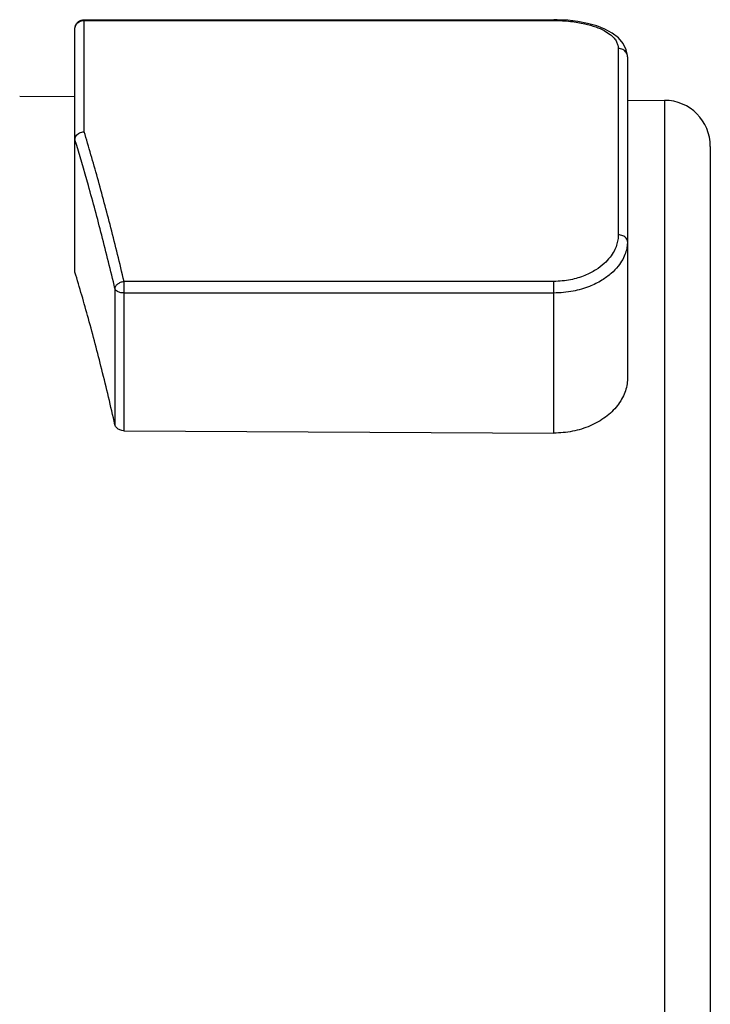
# Model space of a CAD drawing. Units: millimetres. Extents: x 0 to 420, y 0 to 297.
# Drawn here: x 355 to 370, y 167 to 189 of the extents above; entities that cross this region are included whole.
import ezdxf

# ---------------------------------------------------------------- set-up
doc = ezdxf.new("R2010")
doc.units = ezdxf.units.MM
doc.header["$LTSCALE"] = 23.1
doc.layers.get('0').update_dxf_attribs({"linetype": 'CONTINUOUS'})
doc.layers.add('RUNDUNGEN', color=7, linetype='CONTINUOUS')

msp = doc.modelspace()

# ---------------------------------------------------------------- linework, layer by layer
at = {"color": 7, "linetype": 'CONTINUOUS'}
for p, q in [((354.65355, 186.88269), (355.85328, 186.8749)), ((367.85328, 186.79697), (368.65978, 186.79174))]:
    msp.add_line(p, q, dxfattribs=at)
at = {"layer": 'RUNDUNGEN', "color": 7, "linetype": 'CONTINUOUS'}
for p, q in [((356.05328, 188.54315), (366.25328, 188.54315)), ((366.33074, 188.5423), (366.25328, 188.54314)), ((355.85328, 183.06088), (355.85328, 188.34302)), ((367.85328, 187.73895), (367.85328, 180.74907)), ((369.65328, 185.7915), (369.65328, 145.77907)), ((356.92037, 179.61705), (366.25328, 179.56588))]:
    msp.add_line(p, q, dxfattribs=at)
at = {"layer": 'RUNDUNGEN', "color": 9, "linetype": 'CONTINUOUS'}
for p, q in [((356.05328, 186.11039), (356.05328, 188.54315)), ((356.05328, 188.52655), (366.25328, 188.52655)), ((366.25328, 188.54315), (366.25328, 188.52655)), ((367.65328, 187.91743), (367.65328, 183.86975)), ((367.85328, 187.73895), (367.85326, 187.74182)), ((368.65978, 186.79172), (368.65978, 144.77885)), ((366.25328, 182.8598), (356.92037, 182.8598)), ((356.92037, 179.61705), (356.92037, 182.8598)), ((366.25328, 179.56588), (366.25328, 182.8598)), ((356.72341, 182.70216), (356.72341, 179.7461)), ((366.25328, 182.60739), (356.92037, 182.60739))]:
    msp.add_line(p, q, dxfattribs=at)
at = {"layer": 'RUNDUNGEN', "color": 7, "linetype": 'CONTINUOUS'}
for points in [[(367.7639, 188.02561), (367.65887, 188.14855), (367.52507, 188.25156), (367.36519, 188.33811), (367.1852, 188.40831), (366.9877, 188.46355), (366.77659, 188.5042), (366.5561, 188.53041), (366.33074, 188.5423)], [(367.85326, 187.74182), (367.85265, 187.7635), (367.82889, 187.89199), (367.7639, 188.02561)]]:
    msp.add_lwpolyline(points, dxfattribs=at)
msp.add_arc((368.65328, 185.79176), 1, 0, 89.627954, dxfattribs=at)
for points, knots in [([(355.85328, 188.34315), (355.85328, 188.36976), (355.86428, 188.42405), (355.91201, 188.49276), (355.97977, 188.53446), (356.03067, 188.54311), (356.05328, 188.54314)], [0, 0, 0, 0, 0.25601799, 0.51635505, 0.78345786, 1, 1, 1, 1]), ([(355.85328, 185.93643), (355.85328, 185.96565), (355.87507, 186.02795), (355.95202, 186.09105), (356.01886, 186.10864), (356.05328, 186.11037)], [0, 0, 0, 0, 0.30426635, 0.64109093, 1, 1, 1, 1]), ([(356.72341, 179.7461), (356.63177, 180.14717), (356.448, 180.91871), (356.15895, 182.02422), (355.95583, 182.72675), (355.85328, 183.06088)], [0, 0, 0, 0, 0.36006686, 0.69409475, 1, 1, 1, 1]), ([(367.85328, 180.74907), (367.85328, 180.64696), (367.81192, 180.43412), (367.64184, 180.14501), (367.38004, 179.8976), (367.04534, 179.70834), (366.66153, 179.59066), (366.38976, 179.56514), (366.25328, 179.56588)], [0, 0, 0, 0, 0.14005314, 0.28995703, 0.45322393, 0.62853149, 0.8128029, 1, 1, 1, 1]), ([(356.92037, 179.61705), (356.89025, 179.61722), (356.83142, 179.62786), (356.75818, 179.6727), (356.72905, 179.72139), (356.72341, 179.7461)], [0, 0, 0, 0, 0.35998415, 0.69706573, 1, 1, 1, 1])]:
    msp.add_open_spline(points, degree=3, knots=knots, dxfattribs=at)
at = {"layer": 'RUNDUNGEN', "color": 9, "linetype": 'CONTINUOUS'}
for points, knots in [([(355.85328, 188.34315), (355.85328, 188.36709), (355.86403, 188.41616), (355.90918, 188.47707), (355.97556, 188.51727), (356.02735, 188.52655), (356.05328, 188.52655)], [0, 0, 0, 0, 0.2399213, 0.4858664, 0.74008689, 1, 1, 1, 1]), ([(366.44388, 188.52121), (366.50265, 188.51789), (366.66534, 188.50434), (366.90875, 188.46477), (367.15227, 188.39569), (367.33594, 188.31666), (367.469, 188.23339), (367.56024, 188.14966), (367.61736, 188.06821), (367.64722, 187.99101), (367.65328, 187.94082), (367.65328, 187.91743)], [0, 0, 0, 0, 0.1214632, 0.33667685, 0.50815735, 0.64278775, 0.74815858, 0.83075979, 0.89678124, 0.95171534, 1, 1, 1, 1]), ([(367.85325, 187.74182), (367.85267, 187.77195), (367.83239, 187.83564), (367.75566, 187.9017), (367.68756, 187.91743), (367.65328, 187.91743)], [0, 0, 0, 0, 0.31007777, 0.64696642, 1, 1, 1, 1]), ([(356.9202, 182.8598), (356.82814, 183.24934), (356.64391, 184.00181), (356.35557, 185.08576), (356.15457, 185.77858), (356.05328, 186.11039)], [0, 0, 0, 0, 0.35687971, 0.69068229, 1, 1, 1, 1]), ([(356.72341, 182.70216), (356.631, 183.09002), (356.44595, 183.83868), (356.1567, 184.91722), (355.95498, 185.60626), (355.85328, 185.9364)], [0, 0, 0, 0, 0.35708665, 0.69061346, 1, 1, 1, 1]), ([(367.65328, 183.86975), (367.65328, 183.83409), (367.64729, 183.75831), (367.6183, 183.63976), (367.56277, 183.51125), (367.47331, 183.37476), (367.34168, 183.23449), (367.15882, 183.09724), (366.9151, 182.97377), (366.60691, 182.88236), (366.37607, 182.85984), (366.25328, 182.8598)], [0, 0, 0, 0, 0.05637528, 0.11960327, 0.19207726, 0.27659614, 0.37629993, 0.49462285, 0.63623488, 0.80589862, 1, 1, 1, 1]), ([(367.85328, 183.72391), (367.85328, 183.68437), (367.84644, 183.60031), (367.8133, 183.46891), (367.74981, 183.32659), (367.64755, 183.17562), (367.49717, 183.0207), (367.28838, 182.86931), (367.0103, 182.73325), (366.65803, 182.63234), (366.39421, 182.60742), (366.25328, 182.60739)], [0, 0, 0, 0, 0.05535912, 0.11748682, 0.18886268, 0.2724168, 0.37146028, 0.48961397, 0.63171956, 0.80269866, 1, 1, 1, 1]), ([(367.85328, 183.72391), (367.85328, 183.74981), (367.83015, 183.80641), (367.75205, 183.85784), (367.68725, 183.86975), (367.65328, 183.86975)], [0, 0, 0, 0, 0.28754201, 0.62287849, 1, 1, 1, 1]), ([(356.72341, 182.70218), (356.72432, 182.72083), (356.73827, 182.76064), (356.78343, 182.80853), (356.84634, 182.84405), (356.89513, 182.85666), (356.92037, 182.8598)], [0, 0, 0, 0, 0.2073385, 0.44759384, 0.71745863, 1, 1, 1, 1]), ([(356.92037, 182.60739), (356.89001, 182.60739), (356.83307, 182.61481), (356.76167, 182.64544), (356.72929, 182.68306), (356.72341, 182.70218)], [0, 0, 0, 0, 0.39630884, 0.73885283, 1, 1, 1, 1])]:
    msp.add_open_spline(points, degree=3, knots=knots, dxfattribs=at)
msp.add_open_spline([(366.25328, 188.52655), (366.31683, 188.52654), (366.3804, 188.52479), (366.44388, 188.52121)], degree=3, dxfattribs=at)

doc.saveas('drawing.dxf')
